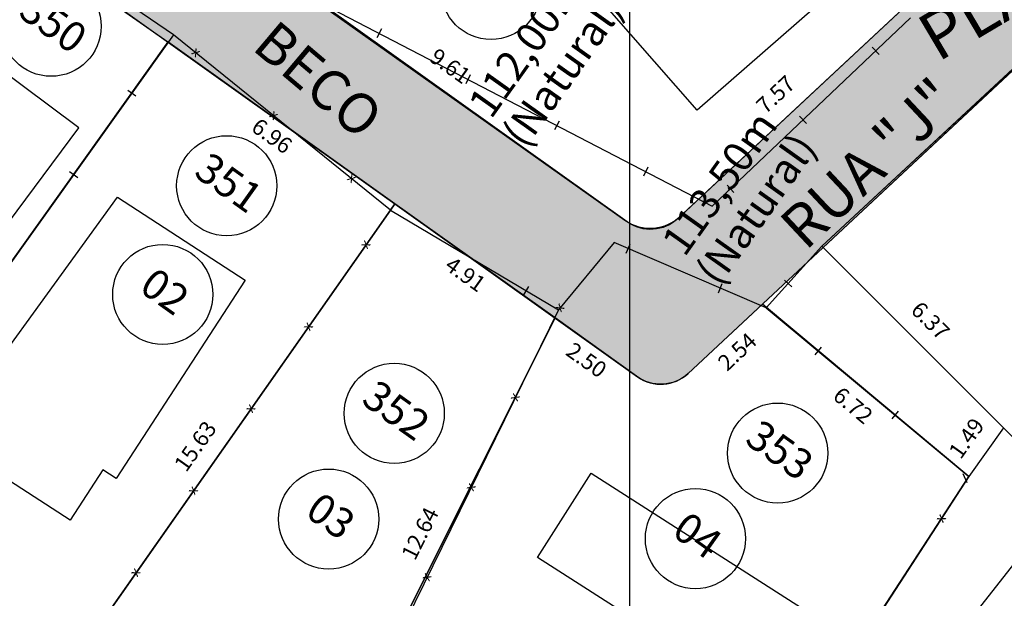
# Model space of a CAD drawing. Units: millimetres. Extents: x 183351 to 184735, y 1670517 to 1671677.
# Drawn here: x 183885 to 183909, y 1671116 to 1671130 of the extents above; entities that cross this region are included whole.
import ezdxf
from ezdxf.enums import TextEntityAlignment as Align

# ---------------------------------------------------------------- set-up
doc = ezdxf.new("R2010")
doc.units = ezdxf.units.MM
doc.header["$MEASUREMENT"] = 0
doc.layers.get('0').update_dxf_attribs({"linetype": 'CONTINUOUS'})
doc.layers.get('DEFPOINTS').update_dxf_attribs({"linetype": 'CONTINUOUS'})
for name, color, linetype in [('ALVENARIA', 2, 'CONTINUOUS'), ('DV-ARAME', 1, 'CONTINUOUS'), ('DV-MADE', 1, 'CONTINUOUS'), ('DV-TELA', 1, 'CONTINUOUS'), ('EVUMFIO', 1, 'CONTINUOUS'), ('HACHURA RUA', 253, 'CONTINUOUS'), ('INTERVENÇÕES FRAN', 1, 'CONTINUOUS'), ('LOTES', 7, 'CONTINUOUS'), ('LOTES-DESCRITOS', 3, 'CONTINUOUS'), ('MADEIRA', 2, 'CONTINUOUS'), ('NOVANUMERAÇÃO', 3, 'CONTINUOUS'), ('NUMERO-LOTES', 133, 'CONTINUOUS'), ('PENA02', 2, 'CONTINUOUS'), ('QUADRICULAS', 15, 'CONTINUOUS'), ('TEXTO', 7, 'CONTINUOUS')]:
    doc.layers.add(name, color=color, linetype=linetype)
doc.styles.get("Standard").update_dxf_attribs({"font": 'arial.ttf'})
doc.dimstyles.new('Copy of COTAS LOTES', dxfattribs={"dimscale": 40, "dimtxt": 0.01, "dimasz": 0.002, "dimexe": 0, "dimexo": 0, "dimgap": 0.01, "dimtad": 1, "dimzin": 1, "dimdsep": 46, "dimtxsty": 'Standard', "dimblk": 'ARCHTICK', "dimcen": 0, "dimdle": 0.6, "dimse1": 1, "dimse2": 1, "dimsd1": 1, "dimsd2": 1, "dimclrt": 1, "dimadec": 0, "dimazin": 0, "dimtfac": 1.5, "dimtix": 1, "dimtofl": 0, "dimtmove": 1, "dimatfit": 3, "dimfxl": 1, "dimtfillclr": 1, "dimtolj": 1, "dimtzin": 0, "dimarcsym": 2})

# ---------------------------------------------------------------- blocks, each defined once
blk = doc.blocks.new('*D2478')
at = {"layer": 'DEFPOINTS', "color": 0, "transparency": 16777216}
for p in [(183892.112, 1671130.951), (183899.942, 1671125.371), (183899.942, 1671125.371)]:
    blk.add_point(p, dxfattribs=at)
at = {"layer": 'INTERVENÇÕES FRAN', "color": 1, "transparency": 16777216, "insert": (183895.519, 1671129.265), "char_height": 0.4, "attachment_point": 5, "rotation": 324.5234}
blk.add_mtext('\\A1;9.61', dxfattribs=at)
blk = doc.blocks.new('_ARCHTICK')
at = {"color": 0, "linetype": 'ByBlock', "const_width": 0.15}
blk.add_lwpolyline([(-0.5, -0.5), (0.5, 0.5)], dxfattribs=at)
blk = doc.blocks.new('*D2484')
at = {"layer": 'DEFPOINTS', "color": 0, "transparency": 16777216}
for p in [(183906.822, 1671130.695), (183906.822, 1671130.695), (183901.289, 1671125.532)]:
    blk.add_point(p, dxfattribs=at)
at = {"layer": 'INTERVENÇÕES FRAN', "color": 1, "transparency": 16777216, "insert": (183903.644, 1671128.555), "char_height": 0.4, "attachment_point": 5, "rotation": 43.0184}
blk.add_mtext('\\A1;7.57', dxfattribs=at)
blk = doc.blocks.new('*D2505')
at = {"layer": 'DEFPOINTS', "color": 0, "transparency": 16777216}
for p in [(183877.578, 1671137.47), (183888.465, 1671129.866), (183887.908, 1671129.068)]:
    blk.add_point(p, dxfattribs=at)
at = {"layer": 'INTERVENÇÕES FRAN', "color": 1, "transparency": 16777216, "insert": (183882.811, 1671133.366), "char_height": 0.4, "attachment_point": 5, "rotation": 325.0664}
blk.add_mtext('\\A1;13.28', dxfattribs=at)
blk = doc.blocks.new('*D2506')
at = {"layer": 'DEFPOINTS', "color": 0, "transparency": 16777216}
for p in [(183888.465, 1671129.866), (183888.465, 1671129.866), (183879.353, 1671117.098)]:
    blk.add_point(p, dxfattribs=at)
at = {"layer": 'INTERVENÇÕES FRAN', "color": 1, "transparency": 16777216, "insert": (183883.417, 1671123.833), "char_height": 0.4, "attachment_point": 5, "rotation": 54.4833}
blk.add_mtext('\\A1;15.69', dxfattribs=at)
blk = doc.blocks.new('*D2508')
at = {"layer": 'DEFPOINTS', "color": 0, "transparency": 16777216}
for p in [(183879.353, 1671117.098), (183885.159, 1671113.03), (183885.159, 1671113.029)]:
    blk.add_point(p, dxfattribs=at)
at = {"layer": 'INTERVENÇÕES FRAN', "color": 1, "transparency": 16777216, "insert": (183882.603, 1671115.559), "char_height": 0.4, "attachment_point": 5, "rotation": 324.9778}
blk.add_mtext('\\A1;7.09', dxfattribs=at)
blk = doc.blocks.new('*D2509')
at = {"layer": 'DEFPOINTS', "color": 0, "transparency": 16777216}
for p in [(183894.137, 1671125.824), (183894.137, 1671125.824), (183885.159, 1671113.029)]:
    blk.add_point(p, dxfattribs=at)
at = {"layer": 'INTERVENÇÕES FRAN', "color": 1, "transparency": 16777216, "insert": (183889.153, 1671119.774), "char_height": 0.4, "attachment_point": 5, "rotation": 54.9444}
blk.add_mtext('\\A1;15.63', dxfattribs=at)
blk = doc.blocks.new('*D2510')
at = {"layer": 'DEFPOINTS', "color": 0, "transparency": 16777216}
for p in [(183888.469, 1671129.87), (183887.883, 1671129.05), (183894.137, 1671125.825)]:
    blk.add_point(p, dxfattribs=at)
at = {"layer": 'INTERVENÇÕES FRAN', "color": 1, "transparency": 16777216, "insert": (183891.069, 1671127.519), "char_height": 0.4, "attachment_point": 5, "rotation": 324.4833}
blk.add_mtext('\\A1;6.96', dxfattribs=at)
blk = doc.blocks.new('*D2511')
at = {"layer": 'DEFPOINTS', "color": 0, "transparency": 16777216}
for p in [(183894.137, 1671125.824), (183898.136, 1671122.974), (183897.549, 1671122.15)]:
    blk.add_point(p, dxfattribs=at)
at = {"layer": 'INTERVENÇÕES FRAN', "color": 1, "transparency": 16777216, "insert": (183895.9, 1671124.067), "char_height": 0.4, "attachment_point": 5, "rotation": 324.5263}
blk.add_mtext('\\A1;4.91', dxfattribs=at)
blk = doc.blocks.new('*D2512')
at = {"layer": 'DEFPOINTS', "color": 0, "transparency": 16777216}
for p in [(183898.136, 1671122.974), (183892.475, 1671111.672), (183892.475, 1671111.672)]:
    blk.add_point(p, dxfattribs=at)
at = {"layer": 'INTERVENÇÕES FRAN', "color": 1, "transparency": 16777216, "insert": (183894.765, 1671117.594), "char_height": 0.4, "attachment_point": 5, "rotation": 63.394}
blk.add_mtext('\\A1;12.64', dxfattribs=at)
blk = doc.blocks.new('*D2516')
at = {"layer": 'DEFPOINTS', "color": 0, "transparency": 16777216}
for p in [(183908.47, 1671119.014), (183908.47, 1671119.014), (183898.492, 1671103.685)]:
    blk.add_point(p, dxfattribs=at)
at = {"layer": 'INTERVENÇÕES FRAN', "color": 1, "transparency": 16777216, "insert": (183902.975, 1671111.679), "char_height": 0.4, "attachment_point": 5, "rotation": 56.9373}
blk.add_mtext('\\A1;18.29', dxfattribs=at)
blk = doc.blocks.new('*D2517')
at = {"layer": 'DEFPOINTS', "color": 0, "transparency": 16777216}
for p in [(183903.317, 1671123.321), (183902.616, 1671122.482), (183908.47, 1671119.014)]:
    blk.add_point(p, dxfattribs=at)
at = {"layer": 'INTERVENÇÕES FRAN', "color": 1, "transparency": 16777216, "insert": (183905.58, 1671120.792), "char_height": 0.4, "attachment_point": 5, "rotation": 320.1131}
blk.add_mtext('\\A1;6.72', dxfattribs=at)
blk = doc.blocks.new('*D2518')
at = {"layer": 'DEFPOINTS', "color": 0, "transparency": 16777216}
for p in [(183903.317, 1671123.321), (183901.46, 1671121.588), (183902.17, 1671120.827)]:
    blk.add_point(p, dxfattribs=at)
at = {"layer": 'INTERVENÇÕES FRAN', "color": 1, "transparency": 16777216, "insert": (183902.687, 1671122.135), "char_height": 0.4, "attachment_point": 5, "rotation": 43.0167}
blk.add_mtext('\\A1;2.54', dxfattribs=at)
blk = doc.blocks.new('*D2519')
at = {"layer": 'DEFPOINTS', "color": 0, "transparency": 16777216}
for p in [(183898.136, 1671122.974), (183900.172, 1671121.523), (183899.591, 1671120.707)]:
    blk.add_point(p, dxfattribs=at)
at = {"layer": 'INTERVENÇÕES FRAN', "color": 1, "transparency": 16777216, "insert": (183898.923, 1671121.925), "char_height": 0.4, "attachment_point": 5, "rotation": 324.5263}
blk.add_mtext('\\A1;2.50', dxfattribs=at)
blk = doc.blocks.new('*D2521')
at = {"layer": 'DEFPOINTS', "color": 0, "transparency": 16777216}
for p in [(183909.336, 1671120.229), (183909.336, 1671120.229), (183908.47, 1671119.014)]:
    blk.add_point(p, dxfattribs=at)
at = {"layer": 'INTERVENÇÕES FRAN', "color": 1, "transparency": 16777216, "insert": (183908.411, 1671119.972), "char_height": 0.4, "attachment_point": 5, "rotation": 54.5346}
blk.add_mtext('\\A1;1.49', dxfattribs=at)
blk = doc.blocks.new('*D2522')
at = {"layer": 'DEFPOINTS', "color": 0, "transparency": 16777216}
for p in [(183909.336, 1671120.229), (183915.138, 1671114.43), (183914.486, 1671113.778)]:
    blk.add_point(p, dxfattribs=at)
at = {"layer": 'INTERVENÇÕES FRAN', "color": 1, "transparency": 16777216, "insert": (183912.012, 1671117.105), "char_height": 0.4, "attachment_point": 5, "rotation": 315.0145}
blk.add_mtext('\\A1;8.20', dxfattribs=at)
blk = doc.blocks.new('*D2538')
at = {"layer": 'DEFPOINTS', "color": 0, "transparency": 16777216}
for p in [(183918.056, 1671137.071), (183918.709, 1671136.371), (183904.83, 1671124.733)]:
    blk.add_point(p, dxfattribs=at)
at = {"layer": 'INTERVENÇÕES FRAN', "color": 1, "transparency": 16777216, "insert": (183911.684, 1671130.644), "char_height": 0.4, "attachment_point": 5, "rotation": 43.0109}
blk.add_mtext('\\A1;18.09', dxfattribs=at)
blk = doc.blocks.new('*D2539')
at = {"layer": 'DEFPOINTS', "color": 0, "transparency": 16777216}
for p in [(183904.83, 1671124.733), (183909.336, 1671120.229), (183909.336, 1671120.229)]:
    blk.add_point(p, dxfattribs=at)
at = {"layer": 'INTERVENÇÕES FRAN', "color": 1, "transparency": 16777216, "insert": (183907.511, 1671122.908), "char_height": 0.4, "attachment_point": 5, "rotation": 315.0073}
blk.add_mtext('\\A1;6.37', dxfattribs=at)
blk = doc.blocks.new('*D3804')
at = {"layer": 'DEFPOINTS', "color": 0, "transparency": 16777216}
for p in [(183892.112, 1671130.951), (183899.942, 1671125.371), (183899.942, 1671125.371)]:
    blk.add_point(p, dxfattribs=at)
at = {"layer": 'INTERVENÇÕES FRAN', "color": 1, "transparency": 16777216, "insert": (183895.519, 1671129.265), "char_height": 0.4, "attachment_point": 5, "rotation": 324.5234}
blk.add_mtext('\\A1;9.61', dxfattribs=at)
blk = doc.blocks.new('*D3810')
at = {"layer": 'DEFPOINTS', "color": 0, "transparency": 16777216}
for p in [(183906.822, 1671130.695), (183906.822, 1671130.695), (183901.289, 1671125.532)]:
    blk.add_point(p, dxfattribs=at)
at = {"layer": 'INTERVENÇÕES FRAN', "color": 1, "transparency": 16777216, "insert": (183903.644, 1671128.555), "char_height": 0.4, "attachment_point": 5, "rotation": 43.0184}
blk.add_mtext('\\A1;7.57', dxfattribs=at)
blk = doc.blocks.new('*D3831')
at = {"layer": 'DEFPOINTS', "color": 0, "transparency": 16777216}
for p in [(183877.578, 1671137.47), (183888.465, 1671129.866), (183887.908, 1671129.068)]:
    blk.add_point(p, dxfattribs=at)
at = {"layer": 'INTERVENÇÕES FRAN', "color": 1, "transparency": 16777216, "insert": (183882.811, 1671133.366), "char_height": 0.4, "attachment_point": 5, "rotation": 325.0664}
blk.add_mtext('\\A1;13.28', dxfattribs=at)
blk = doc.blocks.new('*D3832')
at = {"layer": 'DEFPOINTS', "color": 0, "transparency": 16777216}
for p in [(183888.465, 1671129.866), (183888.465, 1671129.866), (183879.353, 1671117.098)]:
    blk.add_point(p, dxfattribs=at)
at = {"layer": 'INTERVENÇÕES FRAN', "color": 1, "transparency": 16777216, "insert": (183883.417, 1671123.833), "char_height": 0.4, "attachment_point": 5, "rotation": 54.4833}
blk.add_mtext('\\A1;15.69', dxfattribs=at)
blk = doc.blocks.new('*D3834')
at = {"layer": 'DEFPOINTS', "color": 0, "transparency": 16777216}
for p in [(183879.353, 1671117.098), (183885.159, 1671113.03), (183885.159, 1671113.029)]:
    blk.add_point(p, dxfattribs=at)
at = {"layer": 'INTERVENÇÕES FRAN', "color": 1, "transparency": 16777216, "insert": (183882.603, 1671115.559), "char_height": 0.4, "attachment_point": 5, "rotation": 324.9778}
blk.add_mtext('\\A1;7.09', dxfattribs=at)
blk = doc.blocks.new('*D3835')
at = {"layer": 'DEFPOINTS', "color": 0, "transparency": 16777216}
for p in [(183894.137, 1671125.824), (183894.137, 1671125.824), (183885.159, 1671113.029)]:
    blk.add_point(p, dxfattribs=at)
at = {"layer": 'INTERVENÇÕES FRAN', "color": 1, "transparency": 16777216, "insert": (183889.153, 1671119.774), "char_height": 0.4, "attachment_point": 5, "rotation": 54.9444}
blk.add_mtext('\\A1;15.63', dxfattribs=at)
blk = doc.blocks.new('*D3836')
at = {"layer": 'DEFPOINTS', "color": 0, "transparency": 16777216}
for p in [(183888.469, 1671129.87), (183887.883, 1671129.05), (183894.137, 1671125.825)]:
    blk.add_point(p, dxfattribs=at)
at = {"layer": 'INTERVENÇÕES FRAN', "color": 1, "transparency": 16777216, "insert": (183891.069, 1671127.519), "char_height": 0.4, "attachment_point": 5, "rotation": 324.4833}
blk.add_mtext('\\A1;6.96', dxfattribs=at)
blk = doc.blocks.new('*D3837')
at = {"layer": 'DEFPOINTS', "color": 0, "transparency": 16777216}
for p in [(183894.137, 1671125.824), (183898.136, 1671122.974), (183897.549, 1671122.15)]:
    blk.add_point(p, dxfattribs=at)
at = {"layer": 'INTERVENÇÕES FRAN', "color": 1, "transparency": 16777216, "insert": (183895.9, 1671124.067), "char_height": 0.4, "attachment_point": 5, "rotation": 324.5263}
blk.add_mtext('\\A1;4.91', dxfattribs=at)
blk = doc.blocks.new('*D3838')
at = {"layer": 'DEFPOINTS', "color": 0, "transparency": 16777216}
for p in [(183898.136, 1671122.974), (183892.475, 1671111.672), (183892.475, 1671111.672)]:
    blk.add_point(p, dxfattribs=at)
at = {"layer": 'INTERVENÇÕES FRAN', "color": 1, "transparency": 16777216, "insert": (183894.765, 1671117.594), "char_height": 0.4, "attachment_point": 5, "rotation": 63.394}
blk.add_mtext('\\A1;12.64', dxfattribs=at)
blk = doc.blocks.new('*D3842')
at = {"layer": 'DEFPOINTS', "color": 0, "transparency": 16777216}
for p in [(183908.47, 1671119.014), (183908.47, 1671119.014), (183898.492, 1671103.685)]:
    blk.add_point(p, dxfattribs=at)
at = {"layer": 'INTERVENÇÕES FRAN', "color": 1, "transparency": 16777216, "insert": (183902.975, 1671111.679), "char_height": 0.4, "attachment_point": 5, "rotation": 56.9373}
blk.add_mtext('\\A1;18.29', dxfattribs=at)
blk = doc.blocks.new('*D3843')
at = {"layer": 'DEFPOINTS', "color": 0, "transparency": 16777216}
for p in [(183903.317, 1671123.321), (183902.616, 1671122.482), (183908.47, 1671119.014)]:
    blk.add_point(p, dxfattribs=at)
at = {"layer": 'INTERVENÇÕES FRAN', "color": 1, "transparency": 16777216, "insert": (183905.58, 1671120.792), "char_height": 0.4, "attachment_point": 5, "rotation": 320.1131}
blk.add_mtext('\\A1;6.72', dxfattribs=at)
blk = doc.blocks.new('*D3844')
at = {"layer": 'DEFPOINTS', "color": 0, "transparency": 16777216}
for p in [(183903.317, 1671123.321), (183901.46, 1671121.588), (183902.17, 1671120.827)]:
    blk.add_point(p, dxfattribs=at)
at = {"layer": 'INTERVENÇÕES FRAN', "color": 1, "transparency": 16777216, "insert": (183902.687, 1671122.135), "char_height": 0.4, "attachment_point": 5, "rotation": 43.0167}
blk.add_mtext('\\A1;2.54', dxfattribs=at)
blk = doc.blocks.new('*D3845')
at = {"layer": 'DEFPOINTS', "color": 0, "transparency": 16777216}
for p in [(183898.136, 1671122.974), (183900.172, 1671121.523), (183899.591, 1671120.707)]:
    blk.add_point(p, dxfattribs=at)
at = {"layer": 'INTERVENÇÕES FRAN', "color": 1, "transparency": 16777216, "insert": (183898.923, 1671121.925), "char_height": 0.4, "attachment_point": 5, "rotation": 324.5263}
blk.add_mtext('\\A1;2.50', dxfattribs=at)
blk = doc.blocks.new('*D3847')
at = {"layer": 'DEFPOINTS', "color": 0, "transparency": 16777216}
for p in [(183909.336, 1671120.229), (183909.336, 1671120.229), (183908.47, 1671119.014)]:
    blk.add_point(p, dxfattribs=at)
at = {"layer": 'INTERVENÇÕES FRAN', "color": 1, "transparency": 16777216, "insert": (183908.411, 1671119.972), "char_height": 0.4, "attachment_point": 5, "rotation": 54.5346}
blk.add_mtext('\\A1;1.49', dxfattribs=at)
blk = doc.blocks.new('*D3848')
at = {"layer": 'DEFPOINTS', "color": 0, "transparency": 16777216}
for p in [(183909.336, 1671120.229), (183915.138, 1671114.43), (183914.486, 1671113.778)]:
    blk.add_point(p, dxfattribs=at)
at = {"layer": 'INTERVENÇÕES FRAN', "color": 1, "transparency": 16777216, "insert": (183912.012, 1671117.105), "char_height": 0.4, "attachment_point": 5, "rotation": 315.0145}
blk.add_mtext('\\A1;8.20', dxfattribs=at)
blk = doc.blocks.new('*D3864')
at = {"layer": 'DEFPOINTS', "color": 0, "transparency": 16777216}
for p in [(183918.056, 1671137.071), (183918.709, 1671136.371), (183904.83, 1671124.733)]:
    blk.add_point(p, dxfattribs=at)
at = {"layer": 'INTERVENÇÕES FRAN', "color": 1, "transparency": 16777216, "insert": (183911.684, 1671130.644), "char_height": 0.4, "attachment_point": 5, "rotation": 43.0109}
blk.add_mtext('\\A1;18.09', dxfattribs=at)
blk = doc.blocks.new('*D3865')
at = {"layer": 'DEFPOINTS', "color": 0, "transparency": 16777216}
for p in [(183904.83, 1671124.733), (183909.336, 1671120.229), (183909.336, 1671120.229)]:
    blk.add_point(p, dxfattribs=at)
at = {"layer": 'INTERVENÇÕES FRAN', "color": 1, "transparency": 16777216, "insert": (183907.511, 1671122.908), "char_height": 0.4, "attachment_point": 5, "rotation": 315.0073}
blk.add_mtext('\\A1;6.37', dxfattribs=at)

msp = doc.modelspace()

# ---------------------------------------------------------------- hatches: boundary and pattern name
at = {"layer": 'HACHURA RUA', "transparency": 33554595}
h = msp.add_hatch(color=256, dxfattribs=at)
h.dxf.hatch_style = 1
h.paths.add_polyline_path([(183987.326, 1671127.618, -0.110886), (183994.931, 1671134.24), (183990.869, 1671142.45, -0.04246), (183958.728, 1671098.463, -0.46738), (183957.194, 1671098.493), (183960.427, 1671092.821, 0.033731)])
h.paths.add_polyline_path([(184029.082, 1671149.659, 0.13772), (184031.106, 1671152.193, 0.133462), (184031.569, 1671154.174, 0.143691), (184030.812, 1671157.467), (184012.113, 1671182.31, 0.111918), (183977.572, 1671213.11, -0.396233), (183977.153, 1671214.414), (183992.052, 1671245.773), (183991.461, 1671246.619), (183988.163, 1671249.331), (183976.117, 1671223.802), (183970.43, 1671218.949, -0.325585), (183969.256, 1671218.859), (183943.631, 1671234.663), (183924.425, 1671244.345, 0.08553), (183920.198, 1671245.619), (183917.198, 1671245.639, 0.094809), (183912.528, 1671244.204, 0.058718), (183902.837, 1671237.51), (183896.36, 1671233.596), (183899.801, 1671229.834), (183905.82, 1671233.472, -0.06109), (183914.868, 1671239.785, -0.244027), (183922.238, 1671239.848), (183938.106, 1671231.783), (183963.465, 1671216.556, -0.431632), (183963.776, 1671215.134), (183963.759, 1671215.11), (183960.005, 1671209.952, -0.010189), (183957.166, 1671206.423), (183953.511, 1671202.729), (183941.024, 1671191.057), (183939.756, 1671189.997), (183944.183, 1671187.166), (183957.066, 1671199.212), (183960.862, 1671203.049, 0.006461), (183964.11, 1671207.046), (183969.112, 1671211.17, -0.292312), (183970.181, 1671211.299, -0.121265), (184006.706, 1671181.187), (184024.006, 1671158.257, -0.380779), (184022.359, 1671150.89, 0.040018), (184007.738, 1671137.783, -0.187274), (184007.083, 1671137.474), (184008.055, 1671132.568, 0.143673), (184010.907, 1671134.057, -0.043094)])
h.paths.add_polyline_path([(183898.66, 1671190.062), (183889.381, 1671198.172), (183888.245, 1671199.165), (183879.933, 1671206.244), (183871.249, 1671213.639), (183868.007, 1671209.833), (183876.691, 1671202.437), (183885.055, 1671195.315), (183895.445, 1671186.413), (183913.391, 1671168.347), (183917.284, 1671171.537)])
h.paths.add_polyline_path([(183767.71, 1671213.075), (183724.446, 1671250.265, -0.19559), (183698.206, 1671295.302), (183693.413, 1671293.478, 0.198), (183723.503, 1671244.482), (183769.121, 1671205.269, 3.495638)])
h.paths.add_polyline_path([(183694.517, 1671303.45, -0.108102), (183694.176, 1671303.708), (183689.4, 1671309.3), (183688.108, 1671310.814), (183681.954, 1671304.606), (183686.798, 1671297.838)])
h.paths.add_polyline_path([(183918.786, 1671137.755), (183916.814, 1671140.017), (183901.205, 1671125.455, -0.356529), (183899.942, 1671125.371), (183874.589, 1671143.44), (183872.848, 1671140.997), (183900.197, 1671121.506, 0.356529), (183901.459, 1671121.589)])
h = msp.add_hatch(color=256, dxfattribs=at)
h.dxf.hatch_style = 1
h.paths.add_polyline_path([(183987.326, 1671127.618, -0.110886), (183994.931, 1671134.24), (183990.869, 1671142.45, -0.04246), (183958.728, 1671098.463, -0.46738), (183957.194, 1671098.493), (183960.427, 1671092.821, 0.033731)])
h.paths.add_polyline_path([(184029.082, 1671149.659, 0.13772), (184031.106, 1671152.193, 0.133462), (184031.569, 1671154.174, 0.143691), (184030.812, 1671157.467), (184012.113, 1671182.31, 0.111918), (183977.572, 1671213.11, -0.396233), (183977.153, 1671214.414), (183992.052, 1671245.773), (183991.461, 1671246.619), (183988.163, 1671249.331), (183976.117, 1671223.802), (183970.43, 1671218.949, -0.325585), (183969.256, 1671218.859), (183943.631, 1671234.663), (183924.425, 1671244.345, 0.08553), (183920.198, 1671245.619), (183917.198, 1671245.639, 0.094809), (183912.528, 1671244.204, 0.058718), (183902.837, 1671237.51), (183896.36, 1671233.596), (183899.801, 1671229.834), (183905.82, 1671233.472, -0.06109), (183914.868, 1671239.785, -0.244027), (183922.238, 1671239.848), (183938.106, 1671231.783), (183963.465, 1671216.556, -0.431632), (183963.776, 1671215.134), (183963.759, 1671215.11), (183960.005, 1671209.952, -0.010189), (183957.166, 1671206.423), (183953.511, 1671202.729), (183941.024, 1671191.057), (183939.756, 1671189.997), (183944.183, 1671187.166), (183957.066, 1671199.212), (183960.862, 1671203.049, 0.006461), (183964.11, 1671207.046), (183969.112, 1671211.17, -0.292312), (183970.181, 1671211.299, -0.121265), (184006.706, 1671181.187), (184024.006, 1671158.257, -0.380779), (184022.359, 1671150.89, 0.040018), (184007.738, 1671137.783, -0.187274), (184007.083, 1671137.474), (184008.055, 1671132.568, 0.143673), (184010.907, 1671134.057, -0.043094)])
h.paths.add_polyline_path([(183898.66, 1671190.062), (183889.381, 1671198.172), (183888.245, 1671199.165), (183879.933, 1671206.244), (183871.249, 1671213.639), (183868.007, 1671209.833), (183876.691, 1671202.437), (183885.055, 1671195.315), (183895.445, 1671186.413), (183913.391, 1671168.347), (183917.284, 1671171.537)])
h.paths.add_polyline_path([(183767.71, 1671213.075), (183724.446, 1671250.265, -0.19559), (183698.206, 1671295.302), (183693.413, 1671293.478, 0.198), (183723.503, 1671244.482), (183769.121, 1671205.269, 3.495638)])
h.paths.add_polyline_path([(183694.517, 1671303.45, -0.108102), (183694.176, 1671303.708), (183689.4, 1671309.3), (183688.108, 1671310.814), (183681.954, 1671304.606), (183686.798, 1671297.838)])
h.paths.add_polyline_path([(183918.786, 1671137.755), (183916.814, 1671140.017), (183901.205, 1671125.455, -0.356529), (183899.942, 1671125.371), (183874.589, 1671143.44), (183872.848, 1671140.997), (183900.197, 1671121.506, 0.356529), (183901.459, 1671121.589)])

# ---------------------------------------------------------------- linework, layer by layer
at = {"layer": 'ALVENARIA'}
for points in [[(183901.688, 1671128.162), (183896.777, 1671133.772), (183900.953, 1671137.428), (183905.864, 1671131.818)], [(183901.688, 1671128.162), (183896.777, 1671133.772), (183900.953, 1671137.428), (183905.864, 1671131.818)], [(183920.891, 1671115.695), (183927.034, 1671121.395), (183924.863, 1671123.675), (183925.596, 1671124.355), (183921.216, 1671128.954), (183920.483, 1671128.273), (183914.896, 1671134.139), (183904.797, 1671124.765), (183915.136, 1671114.429), (183916.147, 1671115.681), (183918.262, 1671113.815), (183920.36, 1671116.234)], [(183920.891, 1671115.695), (183927.034, 1671121.395), (183924.863, 1671123.675), (183925.596, 1671124.355), (183921.216, 1671128.954), (183920.483, 1671128.273), (183914.896, 1671134.139), (183904.797, 1671124.765), (183915.136, 1671114.429), (183916.147, 1671115.681), (183918.262, 1671113.815), (183920.36, 1671116.234)], [(183902.948, 1671113.634), (183897.695, 1671116.993), (183899.042, 1671119.099), (183904.295, 1671115.74)], [(183902.948, 1671113.634), (183897.695, 1671116.993), (183899.042, 1671119.099), (183904.295, 1671115.74)], [(183909.204, 1671111.459), (183906.857, 1671113.339), (183909.595, 1671116.825), (183911.887, 1671114.874)], [(183909.204, 1671111.459), (183906.857, 1671113.339), (183909.595, 1671116.825), (183911.887, 1671114.874)]]:
    msp.add_lwpolyline(points, close=True, dxfattribs=at)
at = {"layer": 'DV-MADE'}
for p, q in [((183893.802, 1671130.194), (183893.687, 1671129.972)), ((183893.802, 1671130.194), (183893.687, 1671129.972)), ((183906.057, 1671129.733), (183906.229, 1671129.551)), ((183906.057, 1671129.733), (183906.229, 1671129.551)), ((183896.021, 1671129.042), (183895.906, 1671128.82)), ((183896.021, 1671129.042), (183895.906, 1671128.82)), ((183887.671, 1671128.509), (183887.468, 1671128.654)), ((183887.671, 1671128.509), (183887.468, 1671128.654)), ((183904.244, 1671128.011), (183904.416, 1671127.83)), ((183904.244, 1671128.011), (183904.416, 1671127.83)), ((183898.24, 1671127.89), (183898.124, 1671127.668)), ((183898.24, 1671127.89), (183898.124, 1671127.668)), ((183886.216, 1671126.476), (183886.013, 1671126.621)), ((183886.216, 1671126.476), (183886.013, 1671126.621)), ((183900.458, 1671126.737), (183900.343, 1671126.515)), ((183900.458, 1671126.737), (183900.343, 1671126.515)), ((183902.431, 1671126.29), (183902.603, 1671126.109)), ((183902.431, 1671126.29), (183902.603, 1671126.109)), ((183899.917, 1671124.59), (183900.015, 1671124.82)), ((183899.917, 1671124.59), (183900.015, 1671124.82)), ((183902.215, 1671123.605), (183902.313, 1671123.835)), ((183902.215, 1671123.605), (183902.313, 1671123.835)), ((183904.053, 1671123.752), (183903.868, 1671123.92)), ((183904.053, 1671123.752), (183903.868, 1671123.92)), ((183897.476, 1671123.764), (183897.348, 1671123.55)), ((183897.476, 1671123.764), (183897.348, 1671123.55)), ((183904.785, 1671122.247), (183904.625, 1671122.055)), ((183904.785, 1671122.247), (183904.625, 1671122.055)), ((183906.705, 1671120.646), (183906.545, 1671120.454)), ((183906.705, 1671120.646), (183906.545, 1671120.454)), ((183908.432, 1671118.858), (183908.326, 1671119.084)), ((183908.432, 1671118.858), (183908.326, 1671119.084))]:
    msp.add_line(p, q, dxfattribs=at)
at = {"layer": 'EVUMFIO'}
msp.add_lwpolyline([(183822.557, 1671202.924), (183875.958, 1671170.547), (183900.049, 1671155.905, -0.057576), (183908.319, 1671149.497, -0.016461), (183916.875, 1671140.068), (183901.205, 1671125.455, -0.356529), (183899.942, 1671125.371), (183874.589, 1671143.44), (183872.848, 1671140.997), (183900.197, 1671121.506, 0.356529), (183901.459, 1671121.589), (183918.786, 1671137.755, -0.008288), (183930.096, 1671124.235), (183957.33, 1671090.387, 0.027607)], format="xyb", dxfattribs=at)
msp.add_lwpolyline([(183822.557, 1671202.924), (183875.958, 1671170.547), (183900.049, 1671155.905, -0.057576), (183908.319, 1671149.497, -0.016461), (183916.875, 1671140.068), (183901.205, 1671125.455, -0.356529), (183899.942, 1671125.371), (183874.589, 1671143.44), (183872.848, 1671140.997), (183900.197, 1671121.506, 0.356529), (183901.459, 1671121.589), (183918.786, 1671137.755, -0.008288), (183930.096, 1671124.235), (183957.33, 1671090.387, 0.027607)], format="xyb", dxfattribs=at)
at = {"layer": 'LOTES'}
for p, q in [((183914.896, 1671134.139), (183904.797, 1671124.765)), ((183914.896, 1671134.139), (183904.797, 1671124.765)), ((183888.613, 1671130.04), (183884.108, 1671133.152)), ((183888.613, 1671130.04), (183884.108, 1671133.152)), ((183892.099, 1671130.938), (183902.059, 1671125.765)), ((183892.099, 1671130.938), (183902.059, 1671125.765)), ((183902.059, 1671125.765), (183907.014, 1671130.469)), ((183902.059, 1671125.765), (183907.014, 1671130.469)), ((183888.613, 1671130.04), (183877.922, 1671115.102)), ((183888.613, 1671130.04), (183877.922, 1671115.102)), ((183894.025, 1671125.669), (183888.613, 1671130.04)), ((183894.025, 1671125.669), (183888.613, 1671130.04)), ((183883.929, 1671111.279), (183894.025, 1671125.669)), ((183883.929, 1671111.279), (183894.025, 1671125.669)), ((183894.025, 1671125.669), (183898.22, 1671123.177)), ((183894.025, 1671125.669), (183898.22, 1671123.177)), ((183899.614, 1671124.856), (183898.22, 1671123.177)), ((183899.614, 1671124.856), (183898.22, 1671123.177)), ((183903.413, 1671123.228), (183899.614, 1671124.856)), ((183903.413, 1671123.228), (183899.614, 1671124.856)), ((183904.797, 1671124.765), (183903.413, 1671123.228)), ((183904.797, 1671124.765), (183903.413, 1671123.228)), ((183904.797, 1671124.765), (183915.136, 1671114.429)), ((183904.797, 1671124.765), (183915.136, 1671114.429)), ((183898.22, 1671123.177), (183892.515, 1671111.554)), ((183898.22, 1671123.177), (183892.515, 1671111.554)), ((183903.413, 1671123.228), (183908.469, 1671119.013)), ((183903.413, 1671123.228), (183908.469, 1671119.013)), ((183908.469, 1671119.013), (183897.693, 1671102.461)), ((183908.469, 1671119.013), (183897.693, 1671102.461))]:
    msp.add_line(p, q, dxfattribs=at)
at = {"layer": 'LOTES-DESCRITOS'}
for points in [[(183901.289, 1671125.532), (183906.822, 1671130.695), (183905.865, 1671131.818), (183900.953, 1671137.428), (183900.142, 1671138.455), (183899.578, 1671139.003), (183892.1, 1671130.938), (183899.877, 1671125.418, 0.363997)], [(183901.289, 1671125.532), (183906.822, 1671130.695), (183905.865, 1671131.818), (183900.953, 1671137.428), (183900.142, 1671138.455), (183899.578, 1671139.003), (183892.1, 1671130.938), (183899.877, 1671125.418, 0.363997)], [(183903.317, 1671123.321), (183901.46, 1671121.588, -0.365201), (183900.172, 1671121.523), (183898.136, 1671122.974), (183892.475, 1671111.672), (183892.935, 1671111.432), (183891.094, 1671108.87), (183898.492, 1671103.685), (183908.47, 1671119.014)], [(183903.317, 1671123.321), (183901.46, 1671121.588, -0.365201), (183900.172, 1671121.523), (183898.136, 1671122.974), (183892.475, 1671111.672), (183892.935, 1671111.432), (183891.094, 1671108.87), (183898.492, 1671103.685), (183908.47, 1671119.014)]]:
    msp.add_lwpolyline(points, format="xyb", close=True, dxfattribs=at)
msp.add_lwpolyline([(183877.578, 1671137.47), (183888.465, 1671129.866), (183879.353, 1671117.098), (183874.671, 1671120.385), (183877.076, 1671124.616), (183870.86, 1671129.598), (183877.58, 1671137.473)], dxfattribs=at)
msp.add_lwpolyline([(183877.578, 1671137.47), (183888.465, 1671129.866), (183879.353, 1671117.098), (183874.671, 1671120.385), (183877.076, 1671124.616), (183870.86, 1671129.598), (183877.58, 1671137.473)], dxfattribs=at)
for points in [[(183929.361, 1671123.555), (183918.056, 1671137.071), (183914.897, 1671134.14), (183904.83, 1671124.733), (183915.138, 1671114.43), (183915.713, 1671113.745), (183915.755, 1671113.841), (183916.727, 1671115.102), (183918.264, 1671113.816), (183920.893, 1671115.696)], [(183929.361, 1671123.555), (183918.056, 1671137.071), (183914.897, 1671134.14), (183904.83, 1671124.733), (183915.138, 1671114.43), (183915.713, 1671113.745), (183915.755, 1671113.841), (183916.727, 1671115.102), (183918.264, 1671113.816), (183920.893, 1671115.696)], [(183894.137, 1671125.824), (183888.465, 1671129.866), (183879.353, 1671117.098), (183885.159, 1671113.029), (183894.026, 1671125.669)], [(183894.137, 1671125.824), (183888.465, 1671129.866), (183879.353, 1671117.098), (183885.159, 1671113.029), (183894.026, 1671125.669)], [(183898.136, 1671122.974), (183894.137, 1671125.824), (183894.026, 1671125.669), (183885.159, 1671113.029), (183891.094, 1671108.87), (183892.935, 1671111.432), (183892.475, 1671111.672)], [(183898.136, 1671122.974), (183894.137, 1671125.824), (183894.026, 1671125.669), (183885.159, 1671113.029), (183891.094, 1671108.87), (183892.935, 1671111.432), (183892.475, 1671111.672)], [(183909.336, 1671120.229), (183908.47, 1671119.014), (183908.47, 1671119.014), (183898.492, 1671103.685), (183905.367, 1671098.868), (183910.173, 1671106.42), (183915.713, 1671113.745), (183915.138, 1671114.43)], [(183909.336, 1671120.229), (183908.47, 1671119.014), (183908.47, 1671119.014), (183898.492, 1671103.685), (183905.367, 1671098.868), (183910.173, 1671106.42), (183915.713, 1671113.745), (183915.138, 1671114.43)]]:
    msp.add_lwpolyline(points, close=True, dxfattribs=at)
at = {"layer": 'MADEIRA'}
for points in [[(183880.999, 1671126.548), (183881.199, 1671126.398), (183880.078, 1671124.9), (183881.75, 1671123.212), (183883.081, 1671124.991), (183883.802, 1671124.452), (183886.245, 1671127.718), (183883.442, 1671129.814)], [(183880.999, 1671126.548), (183881.199, 1671126.398), (183880.078, 1671124.9), (183881.75, 1671123.212), (183883.081, 1671124.991), (183883.802, 1671124.452), (183886.245, 1671127.718), (183883.442, 1671129.814)], [(183886.026, 1671117.929), (183884.516, 1671118.909), (183883.971, 1671118.071), (183882.417, 1671119.386), (183887.208, 1671125.992), (183890.395, 1671123.922), (183887.178, 1671118.969), (183886.843, 1671119.187)], [(183886.026, 1671117.929), (183884.516, 1671118.909), (183883.971, 1671118.071), (183882.417, 1671119.386), (183887.208, 1671125.992), (183890.395, 1671123.922), (183887.178, 1671118.969), (183886.843, 1671119.187)]]:
    msp.add_lwpolyline(points, close=True, dxfattribs=at)
at = {"layer": 'NOVANUMERAÇÃO'}
for centre in [(183888.341, 1671123.561), (183888.341, 1671123.561), (183892.484, 1671117.953), (183892.484, 1671117.953), (183901.643, 1671117.466), (183901.643, 1671117.466)]:
    msp.add_circle(centre, 1.25, dxfattribs=at)
at = {"layer": 'NUMERO-LOTES'}
for centre in [(183896.538, 1671131.178), (183896.538, 1671131.178), (183885.554, 1671130.258), (183885.554, 1671130.258), (183889.938, 1671126.275), (183889.938, 1671126.275), (183894.121, 1671120.593), (183894.121, 1671120.593), (183903.696, 1671119.6), (183903.696, 1671119.6)]:
    msp.add_circle(centre, 1.25, dxfattribs=at)
at = {"layer": 'QUADRICULAS'}
msp.add_line((183900, 1671397.434), (183900, 1670964.38), dxfattribs=at)
msp.add_line((183900, 1671397.434), (183900, 1670964.38), dxfattribs=at)

# ---------------------------------------------------------------- texts
at = {"layer": 'DV-ARAME'}
for rotation, p in [(321.0739, (183889.163, 1671129.596)), (321.0739, (183889.163, 1671129.596)), (321.0739, (183891.108, 1671128.025)), (321.0739, (183891.108, 1671128.025)), (321.0739, (183893.053, 1671126.454)), (321.0739, (183893.053, 1671126.454)), (234.9466, (183893.416, 1671124.801)), (234.9466, (183893.416, 1671124.801)), (230.2986, (183898.262, 1671123.227)), (230.2986, (183898.262, 1671123.227)), (234.9466, (183891.98, 1671122.754)), (234.9466, (183891.98, 1671122.754)), (243.8565, (183897.147, 1671120.991)), (243.8565, (183897.147, 1671120.991)), (234.9466, (183890.544, 1671120.708)), (234.9466, (183890.544, 1671120.708)), (234.9466, (183889.108, 1671118.661)), (234.9466, (183889.108, 1671118.661)), (243.8565, (183896.046, 1671118.747)), (243.8565, (183896.046, 1671118.747)), (234.9466, (183887.672, 1671116.615)), (234.9466, (183887.672, 1671116.615)), (243.8565, (183894.944, 1671116.503)), (243.8565, (183894.944, 1671116.503))]:
    msp.add_text('x', height=0.25, rotation=rotation, dxfattribs=at).set_placement(p, align=Align.MIDDLE)
at = {"layer": 'DV-MADE'}
msp.add_text('BECO', height=1, rotation=319.8069, dxfattribs=at).set_placement((183892.145, 1671128.824), align=Align.MIDDLE)
msp.add_text('BECO', height=1, rotation=319.8069, dxfattribs=at).set_placement((183892.145, 1671128.824), align=Align.MIDDLE)
at = {"layer": 'DV-TELA'}
msp.add_text('x', height=0.25, rotation=236.9343, dxfattribs=at).set_placement((183907.787, 1671117.965), align=Align.MIDDLE)
msp.add_text('x', height=0.25, rotation=236.9343, dxfattribs=at).set_placement((183907.787, 1671117.965), align=Align.MIDDLE)
at = {"layer": 'NOVANUMERAÇÃO'}
for s, p in [('02', (183888.341, 1671123.561)), ('02', (183888.341, 1671123.561)), ('03', (183892.484, 1671117.953)), ('03', (183892.484, 1671117.953)), ('04', (183901.643, 1671117.466)), ('04', (183901.643, 1671117.466))]:
    msp.add_text(s, height=0.75, rotation=324.5345, dxfattribs=at).set_placement(p, align=Align.MIDDLE)
at = {"layer": 'NUMERO-LOTES'}
for s, p in [('350', (183885.554, 1671130.258)), ('350', (183885.554, 1671130.258)), ('351', (183889.938, 1671126.275)), ('351', (183889.938, 1671126.275)), ('352', (183894.121, 1671120.593)), ('352', (183894.121, 1671120.593)), ('353', (183903.696, 1671119.6)), ('353', (183903.696, 1671119.6))]:
    msp.add_text(s, height=0.75, rotation=324.5344, dxfattribs=at).set_placement(p, align=Align.MIDDLE)
at = {"layer": 'PENA02'}
for s, p in [('112,00m', (183897.491, 1671129.731)), ('112,00m', (183897.491, 1671129.731)), ('(Natural)', (183898.403, 1671129.081)), ('(Natural)', (183898.403, 1671129.081)), ('113,50m', (183902.323, 1671126.289)), ('113,50m', (183902.323, 1671126.289)), ('(Natural)', (183903.235, 1671125.639)), ('(Natural)', (183903.235, 1671125.639))]:
    msp.add_text(s, height=0.75, rotation=54.5345, dxfattribs=at).set_placement(p, align=Align.MIDDLE)
at = {"layer": 'TEXTO', "color": 2}
for s, height, rotation, p in [('PLANO', 1.2, 30.6591, (183909.755, 1671131.087)), ('PLANO', 1.2, 30.6591, (183909.755, 1671131.087)), ('RUA "J"', 1.062, 43.173, (183906.062, 1671126.739)), ('RUA "J"', 1.062, 43.173, (183906.062, 1671126.739))]:
    msp.add_text(s, height=height, rotation=rotation, dxfattribs=at).set_placement(p, align=Align.MIDDLE)

# ---------------------------------------------------------------- dimensions: what is measured, and where the dimension line sits
at = {"layer": 'INTERVENÇÕES FRAN'}
for p1, p2, distance, picture, middle in [((183877.578, 1671137.47), (183888.465, 1671129.866), -0.973, '*D2505', (183882.811, 1671133.366)), ((183877.578, 1671137.47), (183888.465, 1671129.866), -0.973, '*D3831', (183882.811, 1671133.366)), ((183904.83, 1671124.733), (183918.056, 1671137.071), -0.957, '*D2538', (183911.684, 1671130.644)), ((183904.83, 1671124.733), (183918.056, 1671137.071), -0.957, '*D3864', (183911.684, 1671130.644)), ((183901.289, 1671125.532), (183906.822, 1671130.695), 0, '*D2484', (183903.644, 1671128.555)), ((183901.289, 1671125.532), (183906.822, 1671130.695), 0, '*D3810', (183903.644, 1671128.555)), ((183879.353, 1671117.098), (183888.465, 1671129.866), 0, '*D2506', (183883.417, 1671123.833)), ((183879.353, 1671117.098), (183888.465, 1671129.866), 0, '*D3832', (183883.417, 1671123.833)), ((183894.137, 1671125.825), (183888.469, 1671129.87), 1.008, '*D2510', (183891.069, 1671127.519)), ((183894.137, 1671125.825), (183888.469, 1671129.87), 1.008, '*D3836', (183891.069, 1671127.519)), ((183885.159, 1671113.029), (183894.137, 1671125.824), 0, '*D2509', (183889.153, 1671119.774)), ((183885.159, 1671113.029), (183894.137, 1671125.824), 0, '*D3835', (183889.153, 1671119.774)), ((183894.137, 1671125.824), (183898.136, 1671122.974), -1.012, '*D2511', (183895.9, 1671124.067)), ((183894.137, 1671125.824), (183898.136, 1671122.974), -1.012, '*D3837', (183895.9, 1671124.067)), ((183904.83, 1671124.733), (183909.336, 1671120.229), 0, '*D2539', (183907.511, 1671122.908)), ((183904.83, 1671124.733), (183909.336, 1671120.229), 0, '*D3865', (183907.511, 1671122.908)), ((183903.317, 1671123.321), (183901.46, 1671121.588), 1.041, '*D2518', (183902.687, 1671122.135)), ((183903.317, 1671123.321), (183901.46, 1671121.588), 1.041, '*D3844', (183902.687, 1671122.135)), ((183908.47, 1671119.014), (183903.317, 1671123.321), 1.093, '*D2517', (183905.58, 1671120.792)), ((183908.47, 1671119.014), (183903.317, 1671123.321), 1.093, '*D3843', (183905.58, 1671120.792)), ((183898.136, 1671122.974), (183892.475, 1671111.672), 0, '*D2512', (183894.765, 1671117.594)), ((183898.136, 1671122.974), (183892.475, 1671111.672), 0, '*D3838', (183894.765, 1671117.594)), ((183898.136, 1671122.974), (183900.172, 1671121.523), -1.002, '*D2519', (183898.923, 1671121.925)), ((183898.136, 1671122.974), (183900.172, 1671121.523), -1.002, '*D3845', (183898.923, 1671121.925)), ((183908.47, 1671119.014), (183909.336, 1671120.229), 0, '*D2521', (183908.411, 1671119.972)), ((183908.47, 1671119.014), (183909.336, 1671120.229), 0, '*D3847', (183908.411, 1671119.972)), ((183909.336, 1671120.229), (183915.138, 1671114.43), -0.922, '*D2522', (183912.012, 1671117.105)), ((183909.336, 1671120.229), (183915.138, 1671114.43), -0.922, '*D3848', (183912.012, 1671117.105)), ((183898.492, 1671103.685), (183908.47, 1671119.014), 0, '*D2516', (183902.975, 1671111.679)), ((183898.492, 1671103.685), (183908.47, 1671119.014), 0, '*D3842', (183902.975, 1671111.679)), ((183879.353, 1671117.098), (183885.159, 1671113.029), 0.001, '*D2508', (183882.603, 1671115.559)), ((183879.353, 1671117.098), (183885.159, 1671113.029), 0.001, '*D3834', (183882.603, 1671115.559))]:
    dim = msp.add_aligned_dim(p1=p1, p2=p2, distance=distance, dimstyle='Copy of COTAS LOTES', dxfattribs=at)
    dim.commit()
    dim.dimension.update_dxf_attribs({"geometry": picture, "text_midpoint": middle})
for picture in ['*D2478', '*D3804']:
    dim = msp.add_linear_dim(base=(183899.942, 1671125.371), p1=(183892.112, 1671130.951), p2=(183899.942, 1671125.371), angle=324.5234, dimstyle='Copy of COTAS LOTES', dxfattribs=at)
    dim.commit()
    dim.dimension.update_dxf_attribs({"geometry": picture, "text_midpoint": (183895.169, 1671128.773), "dimtype": 161})

doc.saveas('drawing.dxf')
